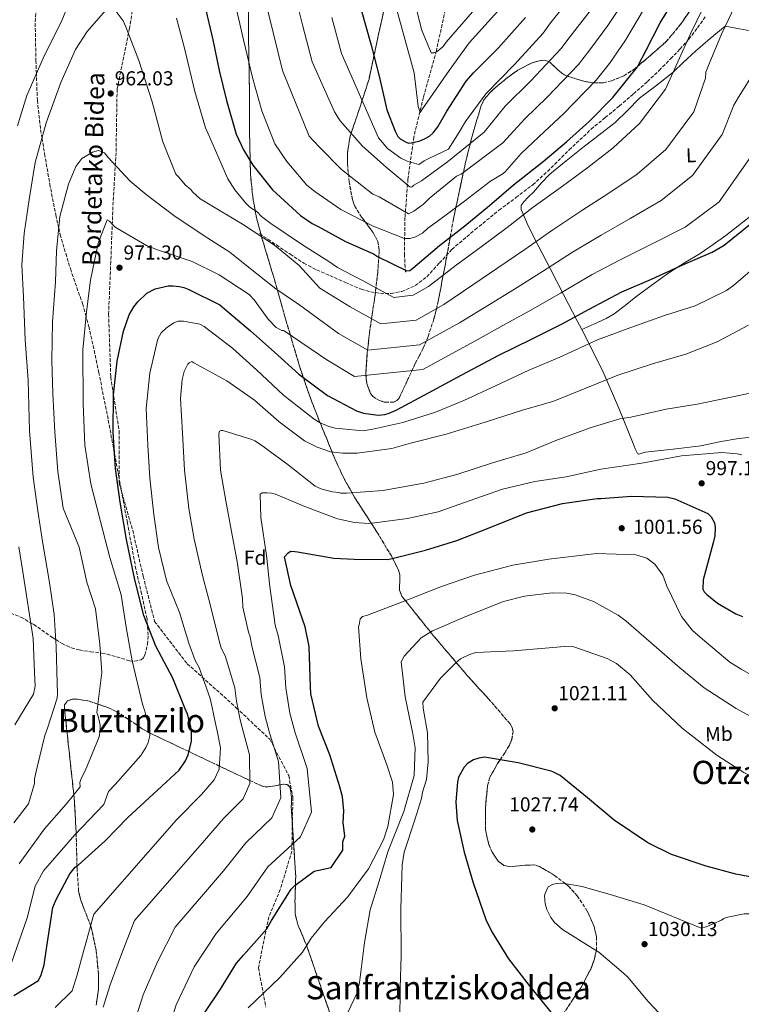
# Model space of a CAD drawing. Units: metres. Extents: x 637593 to 641038, y 4757573 to 4759956.
# Drawn here: x 640422 to 640779, y 4757983 to 4758471 of the extents above; entities that cross this region are included whole.
import ezdxf
from ezdxf.enums import TextEntityAlignment as Align

# ---------------------------------------------------------------- set-up
doc = ezdxf.new("R2010")
doc.units = ezdxf.units.M
doc.header["$MEASUREMENT"] = 0
doc.linetypes.add('DGN Style 3', pattern=[2.435891, 1.739922, -0.695969])
for name, color, linetype, lineweight in [('Cauce lineal', 142, 'Continuous', 13), ('Cota de punto acotado terreno', 7, 'Continuous', 0), ('Curva de nivel directora', 30, 'Continuous', 30), ('Curva de nivel intermedia', 30, 'Continuous', 0), ('Etiqueta de uso rústico', 92, 'Continuous', 0), ('Etiqueta de zona arbolada', 92, 'Continuous', 0), ('Línea de cambio de uso (parcela vista)', 92, 'Continuous', 0), ('Punto acotado terreno (símbolo)', 7, 'Continuous', 0), ('Senda', 7, 'DGN Style 3', 0), ('Texto de rotulación de espacio menor sin especificar', 7, 'Continuous', 0), ('Texto de Área (paraje) menor', 7, 'Continuous', 0), ('Vaguada', 142, 'DGN Style 3', 13), ('Zona arbolada', 92, 'DGN Style 3', 0)]:
    doc.layers.add(name, color=color, linetype=linetype, lineweight=lineweight)
doc.styles.add('Style-Arial', font='arial.ttf')

# ---------------------------------------------------------------- blocks, each defined once
blk = doc.blocks.new('5PATER')
at = {"layer": 'Cauce lineal', "linetype": 'Continuous', "lineweight": 0}
h = blk.add_hatch(color=51, dxfattribs=at)
edge = h.paths.add_edge_path()
edge.add_ellipse((0, 0), major_axis=(-0.11, -0.111), ratio=0.999422, start_angle=0, end_angle=360)

msp = doc.modelspace()

# ---------------------------------------------------------------- linework, layer by layer
at = {"layer": 'Curva de nivel directora', "color": 30, "linetype": 'Continuous', "lineweight": 30, "flags": 128}
for points, elevation in [([(640513.52, 4758478.12), (640517.61, 4758460.69), (640520.88, 4758445.49), (640524.45, 4758430.6), (640529.26, 4758414.09), (640532.78, 4758406.24), (640537.49, 4758398.73), (640547.28, 4758386.41), (640561.13, 4758373.76), (640566.78, 4758369.87), (640569.83, 4758368.3), (640583.38, 4758360.89), (640597.19, 4758354.83), (640599.18, 4758353.54), (640613.77, 4758346.3), (640615.27, 4758346.49), (640616.73, 4758347.73), (640629.91, 4758358.9), (640642.38, 4758368.69), (640654.7, 4758378.63), (640666.55, 4758389.01), (640681.22, 4758400.52), (640692.79, 4758410.14), (640704.05, 4758420.35), (640715.71, 4758432.22), (640727.88, 4758447.41), (640732.15, 4758455.62), (640739.11, 4758469.16), (640749, 4758485.33)], 950), ([(640591.08, 4758475.54), (640596.07, 4758458.14), (640600.27, 4758442.07), (640603.86, 4758426.13), (640607.91, 4758415.44), (640609.33, 4758412.94), (640610.41, 4758411.77), (640613.31, 4758410.05), (640614.52, 4758409.63), (640615.87, 4758409.67), (640619.9, 4758410.53), (640622.86, 4758411.82), (640624.92, 4758413.07), (640626.68, 4758414.62), (640629.14, 4758417.69), (640633.57, 4758425.46), (640643.05, 4758440.27), (640646.68, 4758444.42), (640658.93, 4758456.61), (640672.45, 4758471.83)], 925), ([(640419.22, 4757987.6), (640431.3, 4757995.14), (640432.72, 4757997.88), (640434.23, 4758002.87), (640435.48, 4758011.9), (640438.53, 4758031.17), (640440.07, 4758035.27), (640446.91, 4758047.9), (640449.52, 4758051.12), (640450.99, 4758052.22), (640464.44, 4758064.29), (640475.66, 4758075.85), (640488.08, 4758087.29), (640501.09, 4758099.2), (640504.11, 4758103.78), (640505.52, 4758106.82), (640507.13, 4758113.61), (640507.16, 4758117.96), (640506.79, 4758120.65), (640505.11, 4758126.9), (640503.99, 4758129.57), (640497.87, 4758144.69), (640489.47, 4758160.64), (640483.5, 4758175.77), (640479.11, 4758193.34), (640474.95, 4758213.31), (640471.73, 4758231.81), (640469.46, 4758248.54), (640468.36, 4758266.5), (640468.44, 4758284.95), (640470.37, 4758301.64), (640473.4, 4758316.57), (640476.32, 4758324.6), (640478.61, 4758328.56), (640480.49, 4758331.01), (640485.01, 4758335.34), (640489.15, 4758337.4), (640495.56, 4758338.93), (640497.81, 4758338.99), (640501.11, 4758338.64), (640503.38, 4758338.1), (640505.8, 4758337.12), (640521.16, 4758329.46), (640523.46, 4758327.57), (640536.36, 4758316.69), (640548.21, 4758306.08), (640560.21, 4758295.17), (640574.45, 4758284.62), (640588.75, 4758277.08), (640592.23, 4758275.98), (640599.61, 4758274.98), (640602.9, 4758275.23), (640604.98, 4758275.89), (640608.38, 4758277.48), (640624.48, 4758286.03), (640640.88, 4758294.88), (640659.19, 4758304.69), (640675.17, 4758312.34), (640690.54, 4758320.12), (640703.98, 4758327.39), (640720.23, 4758335.95), (640734.9, 4758342.2), (640750.74, 4758349.55), (640764.96, 4758355.64), (640770.86, 4758359.11), (640784.49, 4758370.13)], 975), ([(640513.69, 4757979.22), (640521.5, 4757990.86), (640529.39, 4758003.68), (640532.88, 4758007.67), (640544.35, 4758020.74), (640546.79, 4758024.86), (640556.4, 4758040.27), (640558.3, 4758042.12), (640567.84, 4758049.29), (640576.34, 4758051.02), (640582.06, 4758059.67), (640582.1, 4758063.73), (640583.07, 4758066.61), (640582.16, 4758073.23), (640582.45, 4758079.08), (640581.8, 4758085.96), (640580.61, 4758091.02), (640575.52, 4758106.77), (640570.02, 4758121.01), (640566.13, 4758136.95), (640566.03, 4758140.39), (640565.32, 4758160.46), (640563.4, 4758170.15), (640562.09, 4758174.01), (640556.22, 4758190.64), (640553.13, 4758204.8), (640555.02, 4758206.8), (640556.35, 4758207.59), (640558.3, 4758207.49), (640559.66, 4758207.23), (640577.58, 4758204.14), (640587.64, 4758203.67), (640604.14, 4758203.53), (640606.53, 4758203.9), (640622.9, 4758208.11), (640638.51, 4758212.89), (640653.63, 4758218.86), (640672.91, 4758226.6), (640690.77, 4758231.15), (640707.94, 4758233.73), (640709.74, 4758233.63), (640725, 4758234.81), (640743, 4758234.42), (640746.33, 4758233.46), (640762.72, 4758226.28), (640764.42, 4758224.67), (640766.01, 4758221.57), (640766.37, 4758219.33), (640766.18, 4758215.28), (640765.38, 4758211.81), (640760.35, 4758193.38), (640760.18, 4758188.72), (640760.96, 4758187.55), (640762.2, 4758186.23), (640767.57, 4758181.88)], 1000), ([(640767.57, 4758181.88), (640776.56, 4758176.59), (640779.9, 4758175.33)], 1000), ([(640791.48, 4758044.88), (640776.56, 4758047.76), (640761.91, 4758051.69), (640744.8, 4758057.51), (640732.95, 4758063.32), (640716.44, 4758074.41), (640703.09, 4758085.43), (640689.58, 4758096.59), (640686.08, 4758098.44), (640685.17, 4758098.72), (640668.86, 4758102.91), (640652.15, 4758105.58), (640649.31, 4758105.2), (640646.78, 4758104.38), (640643.69, 4758102.5), (640642.09, 4758100.65), (640639.38, 4758095.78), (640638.85, 4758093.37), (640637.93, 4758083.3), (640638.63, 4758074.32), (640642.07, 4758058.67), (640646.54, 4758043.51), (640652.75, 4758025.24), (640655.77, 4758019.18), (640664.1, 4758005.77), (640674.36, 4757992.56), (640685.08, 4757979.37)], 1025)]:
    msp.add_lwpolyline(points, dxfattribs=dict(at, elevation=elevation))
at = {"layer": 'Curva de nivel intermedia', "color": 30, "linetype": 'Continuous', "lineweight": 0, "flags": 128}
for points, elevation in [([(640621.5, 4758426.59), (640634.72, 4758445.51), (640644.51, 4758459.24), (640713.64, 4758535.69)], 920), ([(640594.1, 4758529.01), (640617.41, 4758444.42), (640619.37, 4758427.73), (640620.35, 4758424.77), (640621.5, 4758426.59)], 920), ([(640617.26, 4758481.51), (640621, 4758465.76), (640625.81, 4758454.23), (640627.3, 4758454.27), (640628.78, 4758454.91), (640631.7, 4758457.39), (640633.13, 4758459.52), (640695.42, 4758531.26)], 915), ([(640420.96, 4758418.06), (640425.62, 4758433.15), (640434.33, 4758453.13), (640442.55, 4758469.51), (640449.27, 4758485.56)], 955), ([(640557.78, 4758485.4), (640562.01, 4758468.13), (640566.79, 4758449.75), (640577.87, 4758425.07), (640580.69, 4758420.66), (640591.81, 4758408.11), (640603.47, 4758397.67), (640615.41, 4758387.84), (640616.3, 4758387.87), (640617.18, 4758388.79), (640621, 4758390.99), (640633.9, 4758400.32), (640651.97, 4758414.97), (640662.48, 4758427.83), (640675.08, 4758440.38), (640689.98, 4758456.27), (640694.63, 4758462.41), (640704.42, 4758475.13)], 935), ([(640543.24, 4758482.06), (640547.47, 4758464.42), (640552.15, 4758445.56), (640565.35, 4758413.05), (640570.28, 4758407.81), (640581.37, 4758396.46), (640596.96, 4758384.33), (640599.99, 4758382.92), (640614.58, 4758374.66), (640617.24, 4758375.93), (640621.93, 4758379.35), (640624.84, 4758382.12), (640638.29, 4758393.27), (640640.65, 4758394.23), (640661.18, 4758409.72), (640672.2, 4758421.61), (640683.15, 4758432.26), (640698.74, 4758448.48), (640704.36, 4758455.72), (640713.24, 4758467.81), (640722.98, 4758482.61)], 940), ([(640576.55, 4758471.84), (640581.43, 4758453.95), (640599.77, 4758412.23), (640600.7, 4758411.05), (640604.1, 4758406.96), (640610.82, 4758402.07), (640613.85, 4758400.66), (640619.58, 4758399.02), (640622.22, 4758400.89), (640624.87, 4758402.16), (640634.4, 4758406.62), (640639.63, 4758415.03), (640642.77, 4758420.22), (640652.76, 4758434.05), (640667, 4758448.49), (640681.21, 4758464.05), (640684.91, 4758469.11), (640695.6, 4758482.45)], 930), ([(640419.21, 4758073.19), (640426.39, 4758082.62), (640429.46, 4758092.59), (640429.39, 4758094.98), (640430.73, 4758100.7), (640434.47, 4758116.36), (640435.87, 4758119.99), (640440.54, 4758134.77), (640440.77, 4758137.17), (640440.63, 4758142.25), (640440.12, 4758160.48), (640439.07, 4758176.31), (640436.83, 4758192.09), (640433.28, 4758212.33), (640431.05, 4758227.52), (640428.79, 4758244.21), (640426.95, 4758267.19), (640426.24, 4758292.29), (640424.79, 4758312.29), (640423.89, 4758333.5), (640423.15, 4758349.33), (640424.21, 4758364.91), (640426.72, 4758381.73), (640429.8, 4758400.07), (640435.23, 4758419.66), (640442.45, 4758439.6), (640449.76, 4758455.96), (640455.5, 4758464.79), (640464.48, 4758475.21)], 960), ([(640469.87, 4758474.77), (640473.29, 4758470.08), (640474.57, 4758467.12), (640481.02, 4758450.56), (640487.58, 4758430.1), (640492.92, 4758410.21), (640499.35, 4758394.24), (640500.89, 4758392.79), (640503.98, 4758388.99), (640506.74, 4758386.67), (640507.67, 4758385.5), (640511.36, 4758382.02)], 960), ([(640499.62, 4758471.42), (640503.63, 4758456.57), (640508.71, 4758435.18), (640514.01, 4758417.09), (640517.84, 4758408.52), (640525.18, 4758391.98), (640528.63, 4758386.39), (640533.89, 4758379.96), (640536.04, 4758377.93), (640539.69, 4758375.64), (640541.85, 4758373.3), (640546.44, 4758369.84), (640561.99, 4758359.21), (640575.08, 4758350.91), (640579.35, 4758348.04), (640591.43, 4758341.69), (640607.3, 4758333.23), (640616.84, 4758334.25), (640624.4, 4758338.68), (640638.14, 4758349.19), (640650.58, 4758358.25), (640663.45, 4758367.79), (640676.3, 4758377.88), (640690.76, 4758388.35), (640703.29, 4758397.51), (640715.91, 4758407.27), (640728.86, 4758419.31), (640741.85, 4758436.21), (640754.07, 4758463.31), (640760.57, 4758476.95)], 955), ([(640511.36, 4758382.02), (640514.71, 4758380.02), (640532.35, 4758369.45), (640548.19, 4758359.13), (640560.44, 4758349), (640570.69, 4758337.71), (640585.67, 4758328.55), (640600.82, 4758320.17), (640618.41, 4758322.02), (640632.06, 4758329.63), (640646.36, 4758339.48), (640658.78, 4758347.81), (640672.2, 4758356.94), (640686.05, 4758366.74), (640700.31, 4758376.18), (640713.78, 4758384.89), (640727.78, 4758394.19), (640742, 4758406.4), (640755.83, 4758425.01), (640761.52, 4758441.68), (640761.73, 4758444.68), (640763.41, 4758448.91), (640769.58, 4758463.44), (640776.07, 4758477.38)], 960), ([(640528.7, 4758478.73), (640532.94, 4758460.72), (640537.51, 4758441.36), (640541.97, 4758425.56), (640548.41, 4758409.29), (640554.34, 4758400.48), (640564.24, 4758388.8), (640568.21, 4758385.62), (640581.03, 4758376.71), (640597.11, 4758368.48), (640612.53, 4758362.34), (640615.22, 4758362.41), (640617.6, 4758363.08), (640621.43, 4758364.98), (640624.06, 4758367.45), (640628.74, 4758370.87), (640642.22, 4758380.82), (640655.11, 4758390.75)], 945), ([(640655.11, 4758390.75), (640660.99, 4758394.2), (640662.16, 4758395.13), (640670.38, 4758404.48), (640681.91, 4758415.39), (640691.22, 4758424.15), (640707.51, 4758440.7), (640714.08, 4758449.02), (640722.05, 4758460.49), (640730.87, 4758475.55)], 945), ([(640421.84, 4758052.91), (640434.29, 4758070.23), (640445.05, 4758082.42), (640451.94, 4758090.95), (640451.88, 4758093.05), (640452.42, 4758095.15), (640454.41, 4758098.8), (640461.41, 4758115.74), (640461.92, 4758119.05), (640461.85, 4758121.44), (640460.83, 4758125.9), (640460.18, 4758127.67), (640462.78, 4758147.52), (640461.67, 4758161.61), (640459.66, 4758179.01), (640455.25, 4758192.2), (640451.53, 4758209.55), (640443.58, 4758228.9), (640440.97, 4758247.07), (640439.53, 4758266.47), (640438.4, 4758285.58), (640437.94, 4758302.02), (640438.29, 4758321.17), (640439.83, 4758340.95), (640440.3, 4758356.22), (640441.92, 4758373.31), (640446.25, 4758389.29), (640449.89, 4758398.06), (640452.77, 4758402.03), (640458.07, 4758405.17), (640461.04, 4758405.85), (640464.06, 4758404.74), (640465.92, 4758402.4), (640476.72, 4758390.74), (640484.68, 4758384.09), (640498.43, 4758373.7), (640513.37, 4758363.66), (640526.16, 4758355.64), (640535.34, 4758348.12), (640548.8, 4758337.43), (640560.69, 4758329.39), (640579.9, 4758315.4), (640594.34, 4758307.1), (640619.98, 4758309.78), (640639.73, 4758320.58), (640654.58, 4758329.77), (640666.98, 4758337.37), (640680.96, 4758346.1), (640695.79, 4758355.61), (640709.86, 4758364.01), (640724.28, 4758372.26), (640739.64, 4758381.11), (640755.15, 4758393.49), (640769.8, 4758413.81), (640775.65, 4758428.45), (640777.93, 4758432.4), (640787.09, 4758447.01)], 965), ([(640418, 4758003.76), (640425.74, 4758026.11), (640429.78, 4758041.82), (640433.77, 4758049.3), (640449.38, 4758067.28), (640463.71, 4758082.22), (640466.06, 4758088.66), (640469.25, 4758092.04), (640482.01, 4758106.45), (640484.59, 4758110.41), (640485.72, 4758112.84), (640486.52, 4758116.15), (640486.46, 4758118.24), (640485.75, 4758122.41), (640484.78, 4758125.07), (640484.09, 4758128.34), (640482.79, 4758131.9), (640477.7, 4758153.29), (640474.84, 4758169.96), (640472.3, 4758186.04), (640466.7, 4758204.42), (640462.01, 4758222.24), (640457.3, 4758240.95), (640454.37, 4758260.01), (640453.49, 4758280.62), (640453.34, 4758307.24), (640455.2, 4758326.13), (640457.16, 4758341.74), (640460.83, 4758360.09), (640465.29, 4758371.58), (640466.5, 4758371.01), (640468.97, 4758368.39), (640470.19, 4758367.53), (640484.79, 4758358.97), (640490.24, 4758356.73), (640507.45, 4758350.93), (640520.79, 4758344.42), (640535.72, 4758334.67), (640538.18, 4758332.05), (640545.04, 4758322.37), (640549.04, 4758318.3), (640551.77, 4758316.88), (640552.67, 4758316.9), (640552.97, 4758316.61), (640574.14, 4758302.26), (640587.86, 4758294.03), (640621.56, 4758297.54), (640647.39, 4758311.53), (640662.8, 4758320.07), (640675.18, 4758326.94), (640689.72, 4758335.25), (640705.54, 4758344.48), (640719.4, 4758351.83), (640734.77, 4758359.63), (640751.5, 4758368.04), (640768.3, 4758380.58), (640783.78, 4758402.61)], 970), ([(640570.8, 4758271.18), (640575.05, 4758269.35), (640578.22, 4758268.54), (640592.05, 4758267.13), (640596.83, 4758268.01), (640611.73, 4758271.28), (640627.93, 4758276.38), (640641.86, 4758282.17), (640657.69, 4758289.51), (640673.82, 4758297.01), (640689.53, 4758303.6), (640708.18, 4758312.22), (640722.72, 4758317.73), (640741.28, 4758324.24), (640756.44, 4758329.02), (640771.96, 4758336.65), (640775.49, 4758339.15), (640789.7, 4758351.24)], 980), ([(640439.64, 4757981.76), (640448.08, 4757989.9), (640450.56, 4757997.93), (640453.72, 4758009.38), (640458.72, 4758027.97), (640499.73, 4758074.65), (640512.04, 4758087.24), (640518.37, 4758094.39), (640520.77, 4758099.72), (640521.47, 4758110.22), (640520, 4758117.88), (640519.03, 4758122.36), (640517.28, 4758130.16), (640516.29, 4758134.76), (640510.91, 4758149.97), (640508.88, 4758153.55), (640505.8, 4758162), (640501.17, 4758177.32), (640494.73, 4758193.03), (640490.82, 4758209.41), (640488.42, 4758225.69), (640486.56, 4758243.77), (640485.5, 4758260.09), (640484.69, 4758278.21), (640486.45, 4758295.65), (640490.47, 4758312.7), (640492.18, 4758315.75), (640494.66, 4758318.22), (640498.35, 4758320.57), (640500.57, 4758321.38), (640503.12, 4758321.45), (640511.26, 4758320.03), (640513.39, 4758318.74), (640527.48, 4758308.04), (640539.33, 4758297.43), (640552.73, 4758284.76), (640567.9, 4758272.9), (640570.8, 4758271.18)], 980), ([(640463.43, 4757981.92), (640466.9, 4757992.99), (640471.97, 4758006.87), (640478.9, 4758024.77), (640511.38, 4758062), (640522.99, 4758075.28), (640532.62, 4758084.99), (640536.02, 4758092.62), (640535.8, 4758106.83), (640532.84, 4758117.8), (640531.28, 4758124.08), (640529.44, 4758133.42), (640528.59, 4758139.94), (640523.95, 4758155.25), (640521.75, 4758159.75), (640521.1, 4758161.83), (640516.52, 4758180.6), (640512.5, 4758195.63), (640508.4, 4758213.5), (640505.72, 4758228.72), (640503.69, 4758247.7), (640502.73, 4758265.97), (640501.65, 4758283.18), (640502.43, 4758292.65), (640503.52, 4758296.58), (640505.22, 4758300.22), (640505.95, 4758300.84), (640507.28, 4758301.48), (640508.34, 4758300.91), (640524.64, 4758291.92), (640538.25, 4758282.41), (640550.55, 4758271.66), (640563.1, 4758262.27), (640569.34, 4758259.14), (640576, 4758256.78), (640581.87, 4758256.05), (640589.06, 4758256.1), (640606.24, 4758258.38), (640615.61, 4758261.04), (640633.18, 4758265.58), (640652.5, 4758271.52), (640671.52, 4758277.61), (640685.95, 4758281.76), (640702.41, 4758288.22), (640718.12, 4758294.66), (640735.35, 4758300.39), (640751.86, 4758305.05), (640767.28, 4758311.18), (640782.94, 4758319.42)], 985), ([(640523.03, 4758049.36), (640533.95, 4758063.31), (640546.88, 4758075.6), (640551.27, 4758085.53), (640550.13, 4758103.43), (640545.68, 4758117.71), (640543.53, 4758125.79), (640541.6, 4758136.67), (640540.89, 4758145.13), (640536.99, 4758160.53), (640536.14, 4758165.26), (640535.33, 4758167.48), (640532.58, 4758179.85), (640532.31, 4758184.19), (640529.7, 4758202.56), (640526.88, 4758217.32), (640524.06, 4758232.53), (640521.53, 4758247.76), (640520.58, 4758265.57), (640520.99, 4758267.08), (640521.73, 4758267.4), (640522.63, 4758267.28), (640537, 4758262.88), (640538.52, 4758262.18), (640541.26, 4758260.45), (640555.04, 4758250.35), (640568.38, 4758239.78), (640571.57, 4758238.37), (640576.86, 4758237.01), (640580.02, 4758236.65), (640581.07, 4758236.38), (640582.27, 4758236.27), (640583.92, 4758236.31), (640602.03, 4758237.57), (640604.71, 4758238.1), (640622.17, 4758241.29), (640638.54, 4758245.49), (640656.21, 4758251.39), (640672.72, 4758256.35), (640687.54, 4758262.46), (640704.46, 4758268.63), (640719.18, 4758273.1), (640724.55, 4758274), (640742.13, 4758277.94), (640757.5, 4758280.32), (640772.71, 4758283.45), (640790.74, 4758287.25)], 990), ([(640553.19, 4758150.32), (640550.04, 4758165.81), (640548.57, 4758171), (640545.94, 4758190.12), (640544.31, 4758205.52), (640541.38, 4758224.32), (640541.06, 4758235.86), (640542.09, 4758236.49), (640544.49, 4758236.56), (640546.74, 4758236.32), (640548.7, 4758235.77), (640563.27, 4758229.74), (640579.33, 4758223.59), (640587.78, 4758221.73), (640594.84, 4758221.33), (640596.63, 4758221.53), (640614.11, 4758223.82), (640629.16, 4758227.09), (640644.6, 4758232.47), (640661.08, 4758238.33), (640677.17, 4758242.08), (640692.54, 4758244.46), (640709.83, 4758248.25), (640730.13, 4758251.21), (640749.68, 4758254.76), (640769.72, 4758256.37), (640777.23, 4758255.84), (640779.65, 4758255.3)], 995), ([(640419.71, 4758121.63), (640428.86, 4758136.84), (640429.65, 4758140.75), (640429.45, 4758147.62), (640428.68, 4758164.35), (640423.62, 4758197.39), (640421.71, 4758209.8)], 955), ([(640535.15, 4757981.61), (640550.89, 4757996.53), (640562.08, 4758009.1), (640566.37, 4758016.1), (640573.03, 4758024.07), (640584.35, 4758036.35), (640594.72, 4758050.4), (640602.1, 4758064.66), (640604.3, 4758071.3), (640607.15, 4758087.24), (640606.68, 4758093.2), (640603.74, 4758101.8), (640597.9, 4758118.08), (640593.84, 4758135.02), (640590.9, 4758154.37), (640589.86, 4758170.2), (640590.13, 4758171.1), (640590.65, 4758174.11), (640591.81, 4758175.34), (640594.18, 4758176), (640614.6, 4758183.75), (640630.87, 4758190.19), (640647.17, 4758195.73), (640666.17, 4758200.75), (640684.03, 4758203.65), (640707.58, 4758206.4), (640727.04, 4758205.75), (640732.47, 4758204.11), (640736.44, 4758201.23), (640740.49, 4758195.66), (640742.43, 4758190.33), (640749.73, 4758175.29), (640755.01, 4758168.55), (640758.99, 4758165.08), (640773.7, 4758152.63), (640779.18, 4758149.19), (640792.25, 4758141.78)], 1005), ([(640583.05, 4757976.19), (640588.98, 4757988.62), (640590.32, 4757994.05), (640592.76, 4758013.85), (640595.59, 4758030.08), (640599.98, 4758044.26), (640604.36, 4758058.74), (640612.17, 4758078.7), (640617.35, 4758096.5), (640617.86, 4758110.27), (640616.77, 4758117.12), (640612.97, 4758135.55), (640610.98, 4758152.85), (640612.4, 4758155.58), (640620.82, 4758164.79), (640626.41, 4758168.23), (640642.96, 4758175.28), (640661.59, 4758182.68), (640671.98, 4758185.36), (640685.7, 4758186.95), (640692.88, 4758186.85), (640697.09, 4758186.07), (640706.15, 4758182.74), (640718.31, 4758175.9), (640722.28, 4758173.02), (640734.85, 4758162.01), (640748.95, 4758149.84), (640760.89, 4758140.01), (640776.73, 4758129.68), (640791.92, 4758121.44)], 1010), ([(640767.21, 4758106.69), (640750.09, 4758119.96), (640735.34, 4758133.91), (640724.22, 4758146.45), (640717.49, 4758151.95), (640712.93, 4758154.51), (640696.32, 4758160.33), (640691.82, 4758160.5), (640682.28, 4758159.63), (640666.46, 4758158.29), (640647.94, 4758157.47), (640644.68, 4758156.48), (640640.26, 4758154.27), (640637.92, 4758152.4), (640630.36, 4758144.72), (640621.72, 4758132.81), (640621.8, 4758129.82), (640623.94, 4758117.62), (640624.34, 4758103.27), (640623.39, 4758094.57), (640621.47, 4758088.24), (640620.96, 4758085.23), (640617.67, 4758074.67), (640612.43, 4758058.67), (640611.41, 4758052.36), (640611.28, 4758046.68), (640610.83, 4758030.51), (640610.88, 4758007.48), (640610.44, 4757991.32), (640610.29, 4757975.16)], 1015), ([(640419.13, 4757927.77), (640438.4, 4757933.86), (640457.17, 4757943.52), (640494.15, 4757965.96), (640499.57, 4757983.11), (640508.46, 4758001.84), (640519.27, 4758018.37), (640534.67, 4758036.71), (640544.9, 4758051.35), (640561.14, 4758066.2), (640566.52, 4758078.43), (640564.46, 4758100.04), (640558.52, 4758117.63), (640555.77, 4758127.5), (640553.77, 4758139.93), (640553.19, 4758150.32)], 995), ([(640865.81, 4757982.64), (640866.34, 4757985.05), (640869.12, 4757992.3), (640870.18, 4757997.12), (640872.98, 4758004.08), (640873.78, 4758007.39), (640875.77, 4758011.33), (640876.29, 4758014.04), (640877.97, 4758018.27), (640880.37, 4758028.51), (640880, 4758030.89), (640878.04, 4758036.82), (640874.29, 4758042.7), (640870.29, 4758046.77), (640860.8, 4758054.28), (640844.64, 4758065.49), (640827.9, 4758075.79), (640813.04, 4758082.85), (640797.91, 4758089.3), (640780.61, 4758098.09), (640767.21, 4758106.69)], 1015), ([(640414.88, 4757937.97), (640438.01, 4757944.59), (640456.33, 4757955.01), (640478.79, 4757973.94), (640483.23, 4757988.05), (640490.22, 4758004.35), (640499.09, 4758021.57), (640523.03, 4758049.36)], 990), ([(640746.24, 4757970.77), (640733.26, 4757984.65), (640723.17, 4757996.81), (640721.02, 4757998.7), (640708.73, 4758009.15), (640705.83, 4758011.01), (640690.73, 4758020.34), (640686.88, 4758023.83), (640685.01, 4758026.32), (640682.95, 4758030.16), (640682.27, 4758032.99), (640681.86, 4758037.03), (640682.13, 4758038.09), (640683.69, 4758041.43), (640685.46, 4758042.53), (640686.94, 4758043.02), (640689.63, 4758043.25), (640691.74, 4758043.15), (640700.47, 4758041.6), (640716.04, 4758037.24), (640731.16, 4758032.57), (640759.37, 4758021.06)], 1030), ([(640759.37, 4758021.06), (640761.9, 4758021.74), (640769.46, 4758024.95), (640770.64, 4758025.73), (640771.82, 4758026.21), (640780.76, 4758028.11), (640783.62, 4758028.04), (640798.66, 4758026.37), (640812.26, 4758022.55), (640814.08, 4758021.55), (640819.44, 4758017.5), (640826.7, 4758010.21), (640827.8, 4758008.14), (640829.74, 4758003.1), (640830.09, 4758001.31), (640830.18, 4757998.31), (640829.5, 4757995.9), (640826.12, 4757988.01), (640824.81, 4757986.47), (640817.06, 4757974.41)], 1030)]:
    msp.add_lwpolyline(points, dxfattribs=dict(at, elevation=elevation))
at = {"layer": 'Línea de cambio de uso (parcela vista)', "color": 92, "linetype": 'Continuous', "lineweight": 0, "elevation": 975.68, "flags": 128}
msp.add_lwpolyline([(640700.3, 4758317.25), (640700.3025, 4758317.2511)], dxfattribs=at)
at = {"layer": 'Línea de cambio de uso (parcela vista)', "color": 92, "linetype": 'Continuous', "lineweight": 0}
for points in [[(640785.73, 4758464.76, 963.56), (640778.49, 4758466.13, 962.36), (640771.26, 4758467.5, 961.17), (640763.94, 4758461.3, 960.31), (640756.61, 4758455.1, 958.04), (640750.59, 4758449.49, 956.15), (640745.78, 4758444.9, 955), (640744.64, 4758443.82, 954.8), (640736.8, 4758437.8, 954.04), (640728.93, 4758431.83, 953.72), (640722.93, 4758425.76, 953.4), (640716.82, 4758419.8, 952.85), (640708.84, 4758413.56, 952.63), (640700.83, 4758407.35, 952.44), (640692.58, 4758400.86, 951.84), (640684.56, 4758394.15, 951.28), (640680.4, 4758389.85, 951.38), (640676.41, 4758385.38, 951.72), (640673.93, 4758382.99, 951.92), (640671.45, 4758380.44, 952.5), (640670.37, 4758378.65, 953.34), (640670.35, 4758376.81, 954.26), (640673.33, 4758369.76, 957.16), (640676.75, 4758362.75, 960.04), (640680.69, 4758355.15, 963.23), (640684.67, 4758347.53, 966.38), (640691.33, 4758334.61, 970.44), (640697.99, 4758321.66, 974.11), (640700.3025, 4758317.2511, 975.6798)], [(640700.3025, 4758317.2511, 975.68), (640706.35, 4758320.03, 975.63), (640712.39, 4758322.82, 975.58), (640716.33, 4758325.07, 975.33), (640721.73, 4758329.27, 974.51), (640727.08, 4758333.57, 973.92), (640735.22, 4758339.5, 973.72), (640743.39, 4758345.43, 973.67), (640751.16, 4758350.29, 973.72), (640759.02, 4758355.01, 973.79), (640765.43, 4758359.36, 973.82), (640771.66, 4758363.91, 974.17), (640777.75, 4758368.65, 974.94), (640783.84, 4758373.4, 975.74), (640791.13, 4758379.03, 976.7), (640798.36, 4758384.75, 977.66), (640804.58, 4758390.38, 978.32), (640810.64, 4758396.19, 978.72), (640816.36, 4758401.42, 978.98), (640822.03, 4758406.71, 978.94), (640836.45, 4758420.54, 978.26), (640850.8529, 4758434.3632, 977.5703)], [(640700.3025, 4758317.2511, 975.6798), (640704.84, 4758308.6, 978.76), (640711.32, 4758295.5, 983.43), (640718.65, 4758278.37, 988.78), (640725.78, 4758260.97, 993.8), (640726.77, 4758258.26, 994.43), (640727.87, 4758255.93, 994.71), (640728.55, 4758255.67, 994.57), (640730.1, 4758256.13, 994.1), (640731.75, 4758256.64, 993.73), (640745.52, 4758258.14, 992.29), (640759.25, 4758259.81, 991), (640768.56, 4758261.65, 990.22), (640777.89, 4758263.33, 989.46), (640786.26, 4758264.15, 988.98)]]:
    msp.add_polyline3d(points, dxfattribs=at)
at = {"layer": 'Senda', "color": 7, "linetype": 'DGN Style 3', "lineweight": 0}
for points in [[(640481.17, 4758496.72, 956.26), (640476.5, 4758466.58, 959.68), (640470.28, 4758436.44, 961.62), (640469.76, 4758404.85, 964.13), (640468.2, 4758378.11, 968.28), (640467.17, 4758350.89, 970.81), (640466.07, 4758324.98, 972.6), (640467.11, 4758293.87, 974.33), (640471.26, 4758267.13, 975.87), (640471.26, 4758241.37, 975.25), (640477.99, 4758218.04, 976.24), (640483.18, 4758195.19, 976.45), (640488.88, 4758172.83, 976.15), (640504.95, 4758151.92, 978.41), (640529.31, 4758130.05, 984.68), (640545.9, 4758114.49, 989.7), (640555.23, 4758096.51, 991.65), (640557.3, 4758085.81, 992.08), (640556.78, 4758059.07, 995.68), (640551.08, 4758040.12, 998.64), (640545.44, 4758026.68, 999.36), (640540.26, 4758001.4, 1002.32), (640543.88, 4757981.95, 1005.72)], [(640540.74, 4758364.77, 956.15), (640544.95, 4758361.97, 955.99), (640549.15, 4758359.16, 955.83), (640555.94, 4758354.62, 955.36), (640562.75, 4758350.1, 954.89), (640569.07, 4758346.82, 954.97), (640575.66, 4758344.01, 955.08), (640583.34, 4758340.57, 954.79), (640591.14, 4758337.25, 954.51), (640595.84, 4758335.93, 954.43), (640600.65, 4758335.27, 954.36), (640605.96, 4758335.15, 954.33), (640611.27, 4758336.17, 954.29), (640617.89, 4758339.11, 953.48), (640623.66, 4758343.41, 952.5), (640629.82, 4758350.27, 951.94), (640636.02, 4758356.96, 951.5), (640647.56, 4758366.78, 951), (640659.31, 4758376.35, 950.49), (640667.73, 4758382.61, 949.81), (640676.05, 4758388.96, 949.05), (640683.45, 4758395.63, 948.57), (640694.08, 4758406.24, 948.32), (640704.97, 4758416.46, 949.05), (640711.93, 4758422.2, 950.3), (640718.89, 4758427.95, 951.62), (640725.88, 4758433.94, 952.58), (640732.79, 4758440.03, 953.57), (640738.63, 4758445.59, 954.63), (640744.32, 4758451.3, 955.71), (640748.93, 4758456.04, 956.43), (640753.34, 4758461, 956.84), (640757.66, 4758466.65, 956.92), (640761.72, 4758472.48, 956.84)]]:
    msp.add_polyline3d(points, dxfattribs=at)
at = {"layer": 'Vaguada', "color": 142, "linetype": 'DGN Style 3', "lineweight": 13}
msp.add_polyline3d([(640655.45, 4758616.37, 887.53), (640653.79, 4758602.4, 890.47), (640652.33, 4758577.38, 895), (640645.3, 4758547.23, 897.17), (640638.56, 4758509.84, 906.02), (640633.28, 4758477.94, 911.54), (640628.34, 4758455.3, 915), (640621.89, 4758432.21, 920), (640617.2, 4758412.68, 924.03), (640614.27, 4758391.79, 933.7), (640612.8, 4758372.82, 940.97), (640612.51, 4758354.67, 947.49), (640613.09, 4758345.32, 950.4)], dxfattribs=at)
at = {"layer": 'Zona arbolada', "color": 92, "linetype": 'DGN Style 3', "lineweight": 0}
for points in [[(640535.48, 4758489.13, 940.67), (640535.35, 4758461.41, 942.38), (640535.84, 4758433.66, 944.06), (640535.87, 4758413.89, 946.1), (640536.31, 4758394.3, 949.21), (640537.6, 4758381.54, 952.1), (640539.49, 4758371.9, 954.99), (640542.01, 4758362.5, 958.33), (640547.66, 4758343.74, 964.78), (640554.01, 4758321.43, 970.98), (640560.61, 4758299.12, 976.71), (640564.52, 4758287.39, 979.23), (640568.94, 4758275.73, 981.28), (640578.41, 4758252.54, 985.76), (640582.89, 4758243, 988.74), (640588.01, 4758234.06, 992.57), (640599.05, 4758216.92, 1000.9), (640606.05, 4758205.26, 1005.48), (640609.62, 4758198.24, 1007.24), (640610.2, 4758195.94, 1007.63), (640610.22, 4758193.4, 1008.02), (640610.11, 4758188.3, 1008.79), (640611.18, 4758185.39, 1009.31), (640626.65, 4758166.06, 1013.64), (640642.84, 4758147, 1017.54), (640648.34, 4758140.81, 1018.2), (640654.02, 4758134.7, 1018.31), (640664.83, 4758122.13, 1018.35), (640665.85, 4758120.31, 1019.06), (640666.29, 4758118.41, 1019.71), (640665.7, 4758114.4, 1021.08), (640664.47, 4758111.59, 1022.11), (640662.18, 4758107.74, 1023.62), (640659.89, 4758104.34, 1025), (640658.63, 4758102.48, 1025.74), (640654.69, 4758095.45, 1028.06), (640653.69, 4758091.53, 1029.05), (640652.66, 4758080.86, 1031.14), (640652.66, 4758069.82, 1032.55), (640654.24, 4758062.59, 1033.1), (640656, 4758058.59, 1033.29), (640658.94, 4758054.2, 1033.38), (640661.78, 4758052.05, 1033.35), (640665.1, 4758051.42, 1033.27), (640672.37, 4758052.22, 1032.89), (640677.03, 4758052.28, 1032.5), (640679.41, 4758051.47, 1032.25), (640686.85, 4758047.15, 1031.13), (640692.13, 4758043.08, 1030), (640693.81, 4758041.79, 1029.6), (640698.11, 4758037, 1028.4), (640703.07, 4758029.47, 1026.71), (640706.46, 4758021.78, 1025.14), (640707.62, 4758016.67, 1025.12), (640707.56, 4758009.98, 1025.14), (640706.48, 4758005.36, 1025.26), (640704.8, 4758000.78, 1025.48), (640699.98, 4757991.7, 1025.94), (640695.95, 4757985.67, 1026.02), (640691.02, 4757978.37, 1025.58)], [(640691.02, 4757978.37, 1025.58), (640695.95, 4757985.67, 1026.02), (640699.98, 4757991.7, 1025.94), (640704.8, 4758000.78, 1025.48), (640706.48, 4758005.36, 1025.26), (640707.56, 4758009.98, 1025.14), (640707.62, 4758016.67, 1025.12), (640706.46, 4758021.78, 1025.14), (640703.07, 4758029.47, 1026.71), (640698.11, 4758037, 1028.4), (640693.81, 4758041.79, 1029.6), (640692.13, 4758043.08, 1030), (640686.85, 4758047.15, 1031.13), (640679.41, 4758051.47, 1032.25), (640677.03, 4758052.28, 1032.5), (640672.37, 4758052.22, 1032.89), (640665.1, 4758051.42, 1033.27), (640661.78, 4758052.05, 1033.35), (640658.94, 4758054.2, 1033.38), (640656, 4758058.59, 1033.29), (640654.24, 4758062.59, 1033.1), (640652.66, 4758069.82, 1032.55), (640652.66, 4758080.86, 1031.14), (640653.69, 4758091.53, 1029.05), (640654.69, 4758095.45, 1028.06), (640658.63, 4758102.48, 1025.74), (640659.89, 4758104.34, 1025), (640662.18, 4758107.74, 1023.62), (640664.47, 4758111.59, 1022.11), (640665.7, 4758114.4, 1021.08), (640666.29, 4758118.41, 1019.71), (640665.85, 4758120.31, 1019.06), (640664.83, 4758122.13, 1018.35), (640654.02, 4758134.7, 1018.31), (640648.34, 4758140.81, 1018.2), (640642.84, 4758147, 1017.54), (640626.65, 4758166.06, 1013.64), (640611.18, 4758185.39, 1009.31), (640610.11, 4758188.3, 1008.79), (640610.22, 4758193.4, 1008.02), (640610.2, 4758195.94, 1007.63), (640609.62, 4758198.24, 1007.24), (640606.05, 4758205.26, 1005.48), (640599.05, 4758216.92, 1000.9), (640588.01, 4758234.06, 992.57), (640582.89, 4758243, 988.74), (640578.41, 4758252.54, 985.76), (640568.94, 4758275.73, 981.28), (640564.52, 4758287.39, 979.23), (640560.61, 4758299.12, 976.71), (640554.01, 4758321.43, 970.98), (640547.66, 4758343.74, 964.78), (640542.01, 4758362.5, 958.33), (640539.49, 4758371.9, 954.99), (640537.6, 4758381.54, 952.1), (640536.31, 4758394.3, 949.21), (640535.87, 4758413.89, 946.1), (640535.84, 4758433.66, 944.06), (640535.35, 4758461.41, 942.38), (640535.48, 4758489.13, 940.67)], [(640763.44, 4758489.21, 954.79), (640749.55, 4758468.75, 954.48), (640742, 4758459.64, 954.21), (640726.79, 4758446.52, 952.1), (640721.09, 4758442.87, 950.72), (640715.14, 4758440.41, 949.32), (640711.09, 4758439.48, 948.39), (640706.52, 4758439.35, 947.4), (640701.8, 4758440.1, 946.41), (640692.71, 4758442.86, 944.43), (640690.46, 4758444.14, 943.67), (640688.39, 4758446.01, 942.64), (640684.46, 4758449.7, 940.51), (640681.69, 4758450.65, 939.66), (640678.59, 4758450.22, 939.26), (640675.36, 4758449.19, 938.96), (640668.72, 4758445.71, 938.54), (640664.31, 4758442.63, 938.36), (640658.66, 4758438.01, 938.15), (640654.9, 4758434.63, 938.01), (640651.88, 4758431.01, 937.91), (640650.54, 4758428.19, 937.9), (640646.34, 4758414.17, 938.49), (640642.77, 4758400.11, 939.82), (640641.7, 4758395.02, 940), (640638.03, 4758377.72, 945), (640636.82, 4758372.03, 946.99), (640635.2, 4758363.05, 950), (640633.11, 4758351.47, 953.12), (640631.74, 4758344.3, 955), (640629.27, 4758331.33, 960.69), (640628.4, 4758327.59, 960), (640628.22, 4758326.79, 959.53), (640627.06, 4758322.4, 956.95), (640624.25, 4758313.82, 961.8), (640621.83, 4758308.04, 964.03), (640619.89, 4758304.23, 964.67), (640617.84, 4758300.43, 965.28), (640613.88, 4758291.92, 967.41), (640609.92, 4758283.41, 969.56), (640608.82, 4758282.13, 969.93), (640607.2, 4758281.38, 970.3), (640603.07, 4758281.28, 970.97), (640600.19, 4758282.11, 971.33), (640596.97, 4758284.16, 971.63), (640595.77, 4758285.71, 971.69), (640593.85, 4758290.64, 970.9), (640593.39, 4758295.54, 969.12), (640594.12, 4758305.61, 964.92), (640595.22, 4758315.69, 960.76), (640596.6, 4758325.01, 957.02), (640598, 4758334.35, 953.48), (640599.32, 4758345.45, 950.14), (640600.07, 4758356.6, 947.32), (640599.36, 4758360.91, 946.22), (640597.28, 4758364.99, 945.19), (640591.34, 4758372.93, 943.19), (640587.91, 4758378.4, 941.78), (640586.77, 4758381.72, 940.92), (640585.17, 4758390.42, 938.38), (640584.3, 4758399.27, 935.54), (640584.38, 4758405.16, 933.7), (640585.6, 4758412.87, 931.56), (640590.41, 4758427.04, 928.28), (640595, 4758441.32, 925.03), (640598.52, 4758457.89, 920.96), (640602.16, 4758474.51, 916.93)], [(640706.52, 4758439.35, 947.4), (640711.09, 4758439.48, 948.39), (640715.14, 4758440.41, 949.32), (640721.09, 4758442.87, 950.72), (640726.79, 4758446.52, 952.1), (640742, 4758459.64, 954.21), (640749.55, 4758468.75, 954.48), (640763.44, 4758489.21, 954.79)], [(640479, 4758153.14, 969.17), (640482.15, 4758153.82, 970.13), (640483.3, 4758154.78, 970.58), (640484.08, 4758156.25, 971), (640485.32, 4758161.42, 972.22), (640485.69, 4758166.01, 973.29), (640485.09, 4758174.14, 975.03), (640482.44, 4758186.45, 976.9), (640479.59, 4758198.7, 977.22), (640475.36, 4758221.68, 975.62), (640471.11, 4758244.65, 973.7), (640468.46, 4758258.82, 972.8), (640465.81, 4758272.98, 971.13), (640461.29, 4758295.8, 966.4), (640456.44, 4758318.3, 969.3), (640454.96, 4758323.67, 970), (640453.32, 4758329.64, 970.41), (640447.48, 4758346.38, 968.69), (640442.28, 4758363.48, 965.54), (640441.37, 4758367.56, 965), (640440.09, 4758373.3, 964.35), (640437.17, 4758388.16, 962.68), (640434.57, 4758403.15, 961), (640433.11, 4758412.03, 960), (640432.32, 4758416.88, 959.38), (640430.8, 4758430.63, 957.16), (640430.32, 4758443.93, 955), (640430.1, 4758450.1, 954.3), (640429.71, 4758469.58, 953.62), (640430.23, 4758476.95, 953.5)], [(640602.16, 4758474.51, 916.93), (640598.52, 4758457.89, 920.96), (640595, 4758441.32, 925.03), (640590.41, 4758427.04, 928.28), (640585.6, 4758412.87, 931.56), (640584.38, 4758405.16, 933.7), (640584.3, 4758399.27, 935.54), (640585.17, 4758390.42, 938.38), (640586.77, 4758381.72, 940.92), (640587.91, 4758378.4, 941.78), (640591.34, 4758372.93, 943.19), (640597.28, 4758364.99, 945.19), (640599.36, 4758360.91, 946.22), (640600.07, 4758356.6, 947.32), (640599.32, 4758345.45, 950.14), (640598, 4758334.35, 953.48), (640596.6, 4758325.01, 957.02), (640595.22, 4758315.69, 960.76), (640594.12, 4758305.61, 964.92), (640593.39, 4758295.54, 969.12), (640593.85, 4758290.64, 970.9), (640595.77, 4758285.71, 971.69), (640596.97, 4758284.16, 971.63), (640600.19, 4758282.11, 971.33), (640603.07, 4758281.28, 970.97), (640607.2, 4758281.38, 970.3), (640608.82, 4758282.13, 969.93), (640609.92, 4758283.41, 969.56), (640613.88, 4758291.92, 967.41), (640617.84, 4758300.43, 965.28), (640619.89, 4758304.23, 964.67), (640621.83, 4758308.04, 964.03), (640624.25, 4758313.82, 961.8), (640627.06, 4758322.4, 956.95), (640628.22, 4758326.79, 959.53), (640628.4, 4758327.59, 960), (640629.27, 4758331.33, 960.69), (640631.74, 4758344.3, 955), (640633.11, 4758351.47, 953.12), (640635.2, 4758363.05, 950), (640636.82, 4758372.03, 946.99), (640638.03, 4758377.72, 945), (640641.7, 4758395.02, 940), (640642.77, 4758400.11, 939.82), (640646.34, 4758414.17, 938.49), (640650.54, 4758428.19, 937.9), (640651.88, 4758431.01, 937.91), (640654.9, 4758434.63, 938.01), (640658.66, 4758438.01, 938.15), (640664.31, 4758442.63, 938.36), (640668.72, 4758445.71, 938.54), (640675.36, 4758449.19, 938.96), (640678.59, 4758450.22, 939.26), (640681.69, 4758450.65, 939.66), (640684.46, 4758449.7, 940.51), (640688.39, 4758446.01, 942.64), (640690.46, 4758444.14, 943.67), (640692.71, 4758442.86, 944.43), (640701.8, 4758440.1, 946.41), (640706.52, 4758439.35, 947.4)], [(640410.73, 4758179.67, 950.36), (640422.69, 4758174.92, 953.8), (640427.48, 4758172.2, 955), (640428.98, 4758171.35, 955.62), (640438.33, 4758164.81, 960.23), (640439.9, 4758163.83, 960), (640443.01, 4758161.88, 959.03), (640447.7, 4758159.73, 957.66), (640451.46, 4758158.69, 956.63), (640457.11, 4758157.82, 960.67), (640462.77, 4758157.15, 964.22), (640465.38, 4758156.57, 965.26), (640476.44, 4758153.39, 968.47), (640479, 4758153.14, 969.17)], [(640577.88, 4757972.46, 1007.17), (640564, 4758012.7, 1005.17), (640559.98, 4758022.33, 1006.67), (640559.04, 4758025.22, 1006.86), (640558.52, 4758028.18, 1006.59), (640558.35, 4758034.27, 1005.1), (640558.7, 4758046.58, 1001.27), (640557.62, 4758063.8, 997.38), (640556.54, 4758081.01, 993.42), (640556.57, 4758086.02, 992.31), (640555.97, 4758090.59, 991.29), (640554.7, 4758092.01, 990.86), (640552.7, 4758092.27, 990.42), (640550.87, 4758091.9, 990), (640547.45, 4758091.21, 989.08), (640543.76, 4758090.9, 987.87), (640541.85, 4758091.39, 987.18), (640536, 4758094.12, 985), (640529.55, 4758097.13, 982.87), (640520.88, 4758101.26, 980), (640517.24, 4758102.99, 978.79), (640505.89, 4758108.37, 975), (640501.77, 4758110.33, 974), (640486.48, 4758117.6, 970), (640486.24, 4758117.71, 969.83), (640482.77, 4758119.69, 967.4), (640479.62, 4758121.91, 965.04), (640470.11, 4758128.16, 960.98), (640465.98, 4758130.07, 962.79), (640460.73, 4758131.89, 965), (640456.67, 4758133.31, 966.38), (640450.88, 4758134.36, 967.38), (640448.13, 4758134.33, 967.55), (640445.74, 4758133.58, 967.59), (640444.3, 4758131.62, 967.53), (640444.21, 4758130.03, 967.45), (640445, 4758122.42, 966.66), (640445.84, 4758114.78, 965.57), (640447.45, 4758099.99, 963.95), (640448.86, 4758087.13, 965), (640449.07, 4758085.19, 965.46), (640450.04, 4758068.01, 969.99), (640450.04, 4758067.97, 970), (640450.42, 4758051.79, 975), (640450.44, 4758050.79, 975.23), (640451.25, 4758039.37, 977.41), (640452.29, 4758034.82, 978.11), (640454.01, 4758030.4, 978.78), (640457.18, 4758022.25, 980), (640457.45, 4758021.55, 980.11), (640459.92, 4758009.97, 982.38), (640461.1, 4757998.24, 984.66), (640461.02, 4757990.46, 985.57), (640459.93, 4757982.94, 985.59)], [(640459.93, 4757982.94, 985.59), (640461.02, 4757990.46, 985.57), (640461.1, 4757998.24, 984.66), (640459.92, 4758009.97, 982.38), (640457.45, 4758021.55, 980.11), (640457.18, 4758022.25, 980), (640454.01, 4758030.4, 978.78), (640452.29, 4758034.82, 978.11), (640451.25, 4758039.37, 977.41), (640450.44, 4758050.79, 975.23), (640450.42, 4758051.79, 975), (640450.04, 4758067.97, 970), (640450.04, 4758068.01, 969.99), (640449.07, 4758085.19, 965.46), (640448.86, 4758087.13, 965), (640447.45, 4758099.99, 963.95), (640445.84, 4758114.78, 965.57), (640445, 4758122.42, 966.66), (640444.21, 4758130.03, 967.45), (640444.3, 4758131.62, 967.53), (640445.74, 4758133.58, 967.59), (640448.13, 4758134.33, 967.55), (640450.88, 4758134.36, 967.38), (640456.67, 4758133.31, 966.38), (640460.73, 4758131.89, 965), (640465.98, 4758130.07, 962.79), (640470.11, 4758128.16, 960.98), (640479.62, 4758121.91, 965.04), (640482.77, 4758119.69, 967.4), (640486.24, 4758117.71, 969.83), (640486.48, 4758117.6, 970), (640501.77, 4758110.33, 974), (640505.89, 4758108.37, 975), (640517.24, 4758102.99, 978.79), (640520.88, 4758101.26, 980), (640529.55, 4758097.13, 982.87), (640536, 4758094.12, 985), (640541.85, 4758091.39, 987.18), (640543.76, 4758090.9, 987.87), (640547.45, 4758091.21, 989.08), (640550.87, 4758091.9, 990), (640552.7, 4758092.27, 990.42), (640554.7, 4758092.01, 990.86), (640555.97, 4758090.59, 991.29), (640556.57, 4758086.02, 992.31), (640556.54, 4758081.01, 993.42), (640557.62, 4758063.8, 997.38), (640558.7, 4758046.58, 1001.27), (640558.35, 4758034.27, 1005.1), (640558.52, 4758028.18, 1006.59), (640559.04, 4758025.22, 1006.86), (640559.98, 4758022.33, 1006.67), (640564, 4758012.7, 1005.17), (640577.88, 4757972.46, 1007.17)]]:
    msp.add_polyline3d(points, dxfattribs=at)

# ---------------------------------------------------------------- block references
at = {"layer": 'Punto acotado terreno (símbolo)', "color": 7, "linetype": 'Continuous', "lineweight": 0, "xscale": 10, "yscale": 10, "zscale": 10}
for p in [(640467.11, 4758434.16, 962.03), (640471.48, 4758347.92, 971.3), (640759.65, 4758241.21, 997.19), (640720.1, 4758218.96, 1001.56), (640686.9, 4758129.83, 1021.11), (640675.84, 4758069.84, 1027.74), (640731.41, 4758013.08, 1030.13)]:
    msp.add_blockref('5PATER', p, dxfattribs=at)

# ---------------------------------------------------------------- texts
at = {"color": 7, "linetype": 'Continuous', "lineweight": 0, "style": 'Style-Arial'}
msp.add_text('Bordetako Bidea', height=9, rotation=88.7537, dxfattribs=at).set_placement((640463.0124, 4758396.63, 969.08), align=Align.CENTER)
at = {"layer": 'Cota de punto acotado terreno', "color": 7, "linetype": 'Continuous', "lineweight": 0, "style": 'Style-Arial'}
for s, p in [('962.03', (640469.09, 4758438.16, 962.03)), ('971.30', (640473.46, 4758351.92, 971.3)), ('997.19', (640761.64, 4758245.21, 997.19)), ('1001.56', (640725.71, 4758216.19, 1001.56)), ('1021.11', (640688.66, 4758133.83, 1021.11)), ('1027.74', (640664.38, 4758078.77, 1027.74)), ('1030.13', (640733.08, 4758017.08, 1030.13))]:
    msp.add_text(s, height=7, dxfattribs=at).set_placement(p)
at = {"layer": 'Etiqueta de uso rústico', "color": 92, "linetype": 'Continuous', "lineweight": 0, "style": 'Style-Arial'}
for s, p in [('L', (640754.4418, 4758403.6114, 962.96)), ('Mb', (640768.2292, 4758117.1383, 1013.34))]:
    msp.add_text(s, height=7, rotation=1.61008, dxfattribs=at).set_placement(p, align=Align.MIDDLE_CENTER)
at = {"layer": 'Etiqueta de zona arbolada', "color": 92, "linetype": 'Continuous', "lineweight": 0, "style": 'Style-Arial'}
msp.add_text('Fd', height=7, dxfattribs=at).set_placement((640538.6274, 4758204.42, 992.6), align=Align.MIDDLE_CENTER)
at = {"layer": 'Texto de rotulación de espacio menor sin especificar', "color": 7, "linetype": 'Continuous', "lineweight": 0, "style": 'Style-Arial'}
msp.add_text('Buztinzilo', height=11.5, dxfattribs=at).set_placement((640477.3919, 4758123.68, 963.88), align=Align.MIDDLE_CENTER)
at = {"layer": 'Texto de Área (paraje) menor', "color": 7, "linetype": 'Continuous', "lineweight": 0, "style": 'Style-Arial'}
for s, p in [('Otzazalegaina', (640806.515, 4758098.09, 1015)), ('Sanfrantziskoaldea', (640634.2328, 4757991.52, 1011.57))]:
    msp.add_text(s, height=11.5, dxfattribs=at).set_placement(p, align=Align.MIDDLE_CENTER)

doc.saveas('drawing.dxf')
